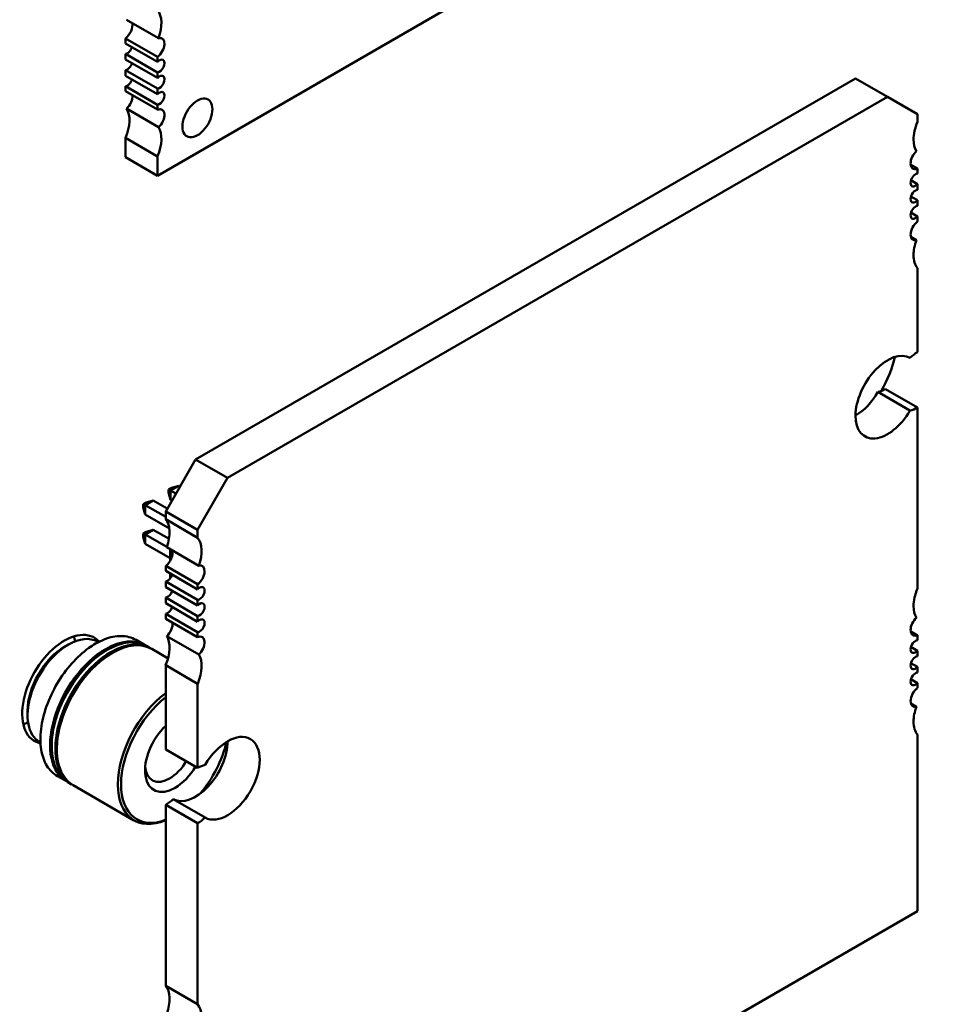
# Model space of a CAD drawing. Units: inches. Extents: x 3 to 129, y 1 to 100.
# Drawn here: x 63 to 64, y 84 to 86 of the extents above; entities that cross this region are included whole.
import ezdxf

# ---------------------------------------------------------------- set-up
doc = ezdxf.new("R2010")
doc.units = ezdxf.units.IN
doc.header["$LTSCALE"] = 6
doc.header["$MEASUREMENT"] = 0
doc.layers.add('Visible (ANSI)', color=7, linetype='Continuous', lineweight=50)

msp = doc.modelspace()

# ---------------------------------------------------------------- linework, layer by layer
at = {"layer": 'Visible (ANSI)'}
for p, q in [((62.8953, 85.4539), (64.0088, 86.0968)), ((62.8968, 85.6453), (62.8522, 85.671)), ((62.8507, 85.645), (62.8507, 85.6381)), ((62.8507, 85.645), (62.8953, 85.6193)), ((62.8953, 85.6124), (62.8507, 85.6381)), ((62.8507, 85.6234), (62.8507, 85.6156)), ((62.8507, 85.6234), (62.8953, 85.5976)), ((62.8953, 85.6193), (62.8953, 85.6124)), ((62.8953, 85.5899), (62.8507, 85.6156)), ((62.8507, 85.6009), (62.8507, 85.5931)), ((62.8507, 85.6009), (62.8953, 85.5751)), ((62.8953, 85.5674), (62.8507, 85.5931)), ((62.8953, 85.5976), (62.8953, 85.5899)), ((62.8507, 85.5784), (62.8507, 85.5715)), ((62.8507, 85.5784), (62.8953, 85.5526)), ((62.9484, 85.0589), (63.8671, 85.5893)), ((63.9117, 85.5636), (63.8671, 85.5893)), ((62.8953, 85.5458), (62.8507, 85.5715)), ((62.8953, 85.5751), (62.8953, 85.5674)), ((62.8953, 85.5526), (62.8953, 85.5458)), ((62.993, 85.0332), (63.9117, 85.5636)), ((63.9117, 85.5636), (63.9534, 85.5395)), ((62.8968, 85.5215), (62.8522, 85.5472)), ((63.9534, 85.5395), (63.9534, 85.5286)), ((62.8507, 85.5065), (62.8507, 85.4796)), ((62.8507, 85.5065), (62.8953, 85.4808)), ((62.8953, 85.4539), (62.8507, 85.4796)), ((62.8953, 85.4808), (62.8953, 85.4539)), ((63.9438, 85.4694), (63.9534, 85.4638)), ((63.9534, 85.4638), (63.9534, 85.4568)), ((63.9443, 85.4475), (63.9534, 85.4422)), ((63.9534, 85.4422), (63.9534, 85.4343)), ((63.9443, 85.425), (63.9534, 85.4197)), ((63.9534, 85.4197), (63.9534, 85.4118)), ((63.9443, 85.4025), (63.9534, 85.3972)), ((63.9534, 85.3972), (63.9534, 85.3902)), ((63.952, 85.3643), (63.9441, 85.3688)), ((63.9534, 85.3254), (63.9534, 85.2084)), ((63.9429, 85.1272), (63.8984, 85.1529)), ((63.9534, 85.1313), (63.9089, 85.157)), ((63.9534, 85.1313), (63.9534, 84.8793)), ((62.9067, 84.9866), (62.9484, 85.0589)), ((62.993, 85.0332), (62.9484, 85.0589)), ((62.9512, 84.9609), (62.993, 85.0332)), ((62.9108, 85.0173), (62.9148, 85.0196)), ((62.9135, 85.0158), (62.9108, 85.0173)), ((62.9108, 85.0128), (62.9108, 85.0173)), ((62.9135, 85.0158), (62.9248, 85.0223)), ((62.921, 85.0115), (62.9135, 85.0158)), ((62.9135, 85.0027), (62.9135, 85.0158)), ((62.9148, 85.0196), (62.9248, 85.0223)), ((62.9248, 85.0223), (62.9267, 85.0213)), ((62.8782, 84.9954), (62.8895, 85.0019)), ((62.8794, 84.9992), (62.8895, 85.0019)), ((62.8895, 85.0019), (62.909, 84.9906)), ((62.9135, 85.0027), (62.9108, 85.0128)), ((62.9154, 85.0017), (62.9135, 85.0027)), ((62.8755, 84.9969), (62.8794, 84.9992)), ((62.8782, 84.9954), (62.8755, 84.9969)), ((62.8755, 84.9923), (62.8755, 84.9969)), ((62.8782, 84.9823), (62.8755, 84.9923)), ((62.9067, 84.9789), (62.8782, 84.9954)), ((62.8782, 84.9823), (62.8782, 84.9954)), ((62.9119, 84.9628), (62.8782, 84.9823)), ((62.9067, 84.9757), (62.9067, 84.9866)), ((62.9512, 84.9609), (62.9067, 84.9866)), ((62.9067, 84.9757), (62.9512, 84.95)), ((62.8782, 84.9545), (62.8895, 84.9611)), ((62.8794, 84.9584), (62.8895, 84.9611)), ((62.8895, 84.9611), (62.9114, 84.9484)), ((62.9512, 84.95), (62.9512, 84.9609)), ((62.8755, 84.9561), (62.8794, 84.9584)), ((62.8782, 84.9545), (62.8755, 84.9561)), ((62.8755, 84.9561), (62.8755, 84.9515)), ((62.8755, 84.9515), (62.8782, 84.9415)), ((62.9083, 84.9372), (62.8782, 84.9545)), ((62.8782, 84.9545), (62.8782, 84.9415)), ((62.8782, 84.9415), (62.9128, 84.9215)), ((62.9527, 84.9111), (62.9081, 84.9368)), ((62.9128, 84.9177), (62.9128, 84.9341)), ((62.9067, 84.9039), (62.9067, 84.9109)), ((62.9512, 84.8852), (62.9067, 84.9109)), ((62.9067, 84.9039), (62.9512, 84.8782)), ((62.9128, 84.8931), (62.9128, 84.9004)), ((62.9067, 84.8814), (62.9067, 84.8893)), ((62.9512, 84.8636), (62.9067, 84.8893)), ((62.9067, 84.8814), (62.9512, 84.8557)), ((62.9512, 84.8782), (62.9512, 84.8852)), ((62.9067, 84.8589), (62.9067, 84.8668)), ((62.9512, 84.8411), (62.9067, 84.8668)), ((62.9067, 84.8589), (62.9512, 84.8332)), ((62.9512, 84.8557), (62.9512, 84.8636)), ((62.9067, 84.8373), (62.9067, 84.8443)), ((62.9512, 84.8186), (62.9067, 84.8443)), ((62.9512, 84.8332), (62.9512, 84.8411)), ((62.9067, 84.8373), (62.9512, 84.8116)), ((62.9527, 84.7873), (62.9081, 84.8131)), ((62.9512, 84.8116), (62.9512, 84.8186)), ((63.9438, 84.82), (63.9534, 84.8145)), ((63.9534, 84.8145), (63.9534, 84.8075)), ((62.7657, 84.7982), (62.7714, 84.8014)), ((62.8129, 84.8047), (62.8117, 84.8054)), ((62.878, 84.8006), (62.8654, 84.8078)), ((62.8852, 84.7964), (62.8801, 84.7994)), ((63.9443, 84.7981), (63.9534, 84.7928)), ((62.9101, 84.782), (62.8873, 84.7952)), ((63.9534, 84.7928), (63.9534, 84.785)), ((62.9067, 84.6555), (62.9067, 84.7725)), ((62.9512, 84.7468), (62.9067, 84.7725)), ((63.9443, 84.7756), (63.9534, 84.7703)), ((63.9534, 84.7703), (63.9534, 84.7625)), ((62.9512, 84.6298), (62.9512, 84.7468)), ((63.9443, 84.7531), (63.9534, 84.7478)), ((63.9534, 84.7478), (63.9534, 84.7409)), ((63.952, 84.7149), (63.9441, 84.7195)), ((62.7145, 84.7094), (62.7145, 84.7028)), ((63.9534, 84.6761), (63.9534, 84.4305)), ((62.7324, 84.6653), (62.7312, 84.666)), ((62.9512, 84.6298), (62.9067, 84.6555)), ((62.7685, 84.611), (62.7559, 84.6183)), ((62.7758, 84.6068), (62.7706, 84.6098)), ((62.8626, 84.5567), (62.7779, 84.6056)), ((62.9067, 84.3264), (62.9067, 84.5784)), ((62.9512, 84.5527), (62.9067, 84.5784)), ((62.9617, 84.5607), (62.9172, 84.5864)), ((62.9512, 84.3007), (62.9512, 84.5527)), ((63.9534, 84.4305), (62.9512, 83.8519)), ((62.9067, 84.3264), (62.9512, 84.3007))]:
    msp.add_line(p, q, dxfattribs=at)
for centre, major_axis, start_param, end_param in [((62.8674, 85.6468), (0.0236, 0.0409), 4.999274, 6.083473), ((62.8493, 85.6569), (0.0079, 0.0136), 4.052319, 5.760689), ((62.8939, 85.6312), (0.0079, 0.0136), 4.052319, 6.805682), ((62.8535, 85.6323), (-0.00492, -0.00852), 0.373881, 1.944678), ((62.8535, 85.6098), (-0.00492, -0.00852), 0.373881, 1.944678), ((62.8981, 85.6066), (-0.00492, -0.00852), 0.373881, 4.338508), ((62.8981, 85.5841), (-0.00492, -0.00852), 0.373881, 4.338508), ((62.8535, 85.5873), (-0.00492, -0.00852), 0.373881, 1.944678), ((62.8493, 85.5579), (0.0079, 0.0136), 4.189892, 5.623115), ((62.8981, 85.5616), (-0.00492, -0.00852), 0.373881, 4.338508), ((62.9509, 85.5343), (0.0148, 0.0256), 5.497787, 8.63938), ((62.8229, 85.5118), (0.0236, 0.0409), 4.912102, 5.9963), ((62.8939, 85.5322), (0.0079, 0.0136), 4.189892, 6.943256), ((62.9509, 85.5343), (-0.0148, -0.0256), 5.497787, 8.63938), ((63.9813, 85.5235), (-0.0236, -0.0409), 4.913511, 5.497787), ((62.8674, 85.4861), (0.0236, 0.0409), 4.912102, 5.9963), ((63.9813, 85.5235), (-0.0236, -0.0409), 5.497787, 5.997573), ((63.9548, 85.4773), (-0.0078, -0.0136), 4.186265, 5.497787), ((63.9548, 85.4773), (-0.0078, -0.0136), 5.497787, 6.94287), ((63.9506, 85.4479), (0.0049, 0.00849), 0.371987, 2.356194), ((63.9506, 85.4479), (-0.0049, -0.00849), 5.497787, 7.481995), ((63.9506, 85.4254), (0.0049, 0.00849), 0.371987, 2.356194), ((63.9506, 85.4254), (-0.0049, -0.00849), 5.497787, 7.481995), ((63.9506, 85.4029), (0.0049, 0.00849), 0.371987, 2.356194), ((63.9506, 85.4029), (-0.0049, -0.00849), 5.497787, 7.481995), ((63.9548, 85.3783), (-0.0078, -0.0136), 4.052704, 5.497787), ((63.9548, 85.3783), (-0.0078, -0.0136), 5.497787, 6.809309), ((63.9813, 85.3627), (-0.0236, -0.0409), 4.998001, 5.497787), ((63.9813, 85.3627), (-0.0236, -0.0409), 5.497787, 6.082063), ((63.9117, 85.1457), (0.0315, 0.0546), 0.007015, 2.356194), ((63.9534, 85.1698), (-0.0236, -0.0409), 3.926991, 4.24609), ((63.8502, 85.1857), (-0.0531, -0.0919), 1.560087, 2.058492), ((63.8671, 85.1715), (0.0315, 0.0546), 3.926866, 4.705374), ((63.9089, 85.1956), (0.0236, 0.0409), 3.607892, 3.926991), ((63.9117, 85.1457), (-0.0315, -0.0546), 5.497787, 7.846966), ((63.9534, 85.1698), (0.0236, 0.0409), 3.607892, 3.926991), ((62.8788, 84.9384), (0.0236, 0.0409), 4.998001, 6.082063), ((62.9234, 84.9127), (0.0236, 0.0409), 4.998001, 6.082063), ((62.9053, 84.9228), (0.0078, 0.0136), 4.052704, 5.757062), ((62.9498, 84.8971), (0.0078, 0.0136), 4.052704, 6.809309), ((62.9095, 84.8982), (-0.0049, -0.00849), 0.371987, 1.942783), ((62.954, 84.8725), (-0.0049, -0.00849), 0.371987, 4.340402), ((63.9813, 84.8741), (-0.0236, -0.0409), 4.913511, 5.497787), ((62.9095, 84.8757), (-0.0049, -0.00849), 0.371987, 1.942783), ((62.9095, 84.8532), (-0.0049, -0.00849), 0.371987, 1.942783), ((62.954, 84.85), (-0.0049, -0.00849), 0.371987, 4.340402), ((63.9813, 84.8741), (-0.0236, -0.0409), 5.497787, 5.997573), ((63.9548, 84.828), (-0.0078, -0.0136), 4.186265, 5.497787), ((62.9053, 84.8238), (0.0078, 0.0136), 4.186265, 5.6235), ((62.954, 84.8275), (-0.0049, -0.00849), 0.371987, 4.340402), ((62.7657, 84.739), (0.0415, 0.072), 6.099695, 9.608176), ((62.7714, 84.7357), (0.0403, 0.0697), 0, 0.785398), ((62.7219, 84.7643), (0.0415, 0.072), 5.612166, 5.727342), ((62.8788, 84.7777), (0.0236, 0.0409), 4.913511, 5.997573), ((62.9498, 84.7981), (0.0078, 0.0136), 4.186265, 6.94287), ((63.9548, 84.828), (-0.0078, -0.0136), 5.497787, 6.94287), ((62.7714, 84.7357), (-0.0403, -0.0697), 3.926991, 6.283185), ((62.7657, 84.739), (0.0362, 0.0628), 0.785398, 2.356195), ((62.8232, 84.7058), (0.0547, 0.0948), 6.263726, 7.068584), ((62.8254, 84.7046), (0.0547, 0.0948), 0, 0.785398), ((62.8305, 84.7016), (0.0547, 0.0948), 6.263726, 7.068584), ((62.8326, 84.7004), (0.0547, 0.0948), 0, 0.785398), ((63.9506, 84.7986), (0.0049, 0.00849), 0.371987, 2.356194), ((62.8232, 84.7058), (-0.0547, -0.0948), 3.926991, 6.302645), ((62.8254, 84.7046), (-0.0547, -0.0948), 3.926991, 6.283185), ((62.8305, 84.7016), (-0.0547, -0.0948), 3.926991, 6.302645), ((62.8232, 84.7058), (0.0532, 0.0922), 0.785398, 2.370245), ((62.8326, 84.7004), (-0.0547, -0.0948), 3.926991, 6.283185), ((62.8305, 84.7016), (0.0532, 0.0922), 0.785398, 2.370245), ((62.8232, 84.7058), (0.0532, 0.0922), 0.771348, 0.785398), ((62.8305, 84.7016), (0.0532, 0.0922), 0.771348, 0.785398), ((62.9234, 84.752), (0.0236, 0.0409), 4.913511, 5.997573), ((63.9506, 84.7986), (-0.0049, -0.00849), 5.497787, 7.481995), ((63.9506, 84.7761), (0.0049, 0.00849), 0.371987, 2.356194), ((63.9506, 84.7761), (-0.0049, -0.00849), 5.497787, 7.481995), ((63.9506, 84.7536), (0.0049, 0.00849), 0.371987, 2.356194), ((63.9506, 84.7536), (-0.0049, -0.00849), 5.497787, 7.481995), ((62.9174, 84.6515), (-0.0547, -0.0948), 4.065326, 6.930248), ((62.9197, 84.6501), (-0.0531, -0.0919), 4.100954, 6.89462), ((63.9548, 84.729), (-0.0078, -0.0136), 4.052704, 5.497787), ((63.9548, 84.729), (-0.0078, -0.0136), 5.497787, 6.809309), ((63.9813, 84.7134), (-0.0236, -0.0409), 4.998001, 5.497787), ((62.7219, 84.7643), (0.0415, 0.072), 3.697436, 3.812531), ((62.9197, 84.6501), (-0.0295, -0.0511), 4.243409, 7.068584), ((63.9813, 84.7134), (-0.0236, -0.0409), 5.497787, 6.082063), ((62.993, 84.6153), (-0.0315, -0.0546), 0.007015, 4.705374), ((62.9484, 84.6411), (-0.0315, -0.0546), 0.007015, 2.35632), ((62.9197, 84.6501), (-0.0531, -0.0919), 1.273413, 2.055288), ((62.9122, 84.6545), (-0.0242, -0.0419), 0.785398, 1.533326), ((62.9512, 84.5912), (-0.0236, -0.0409), 3.607892, 3.926991), ((62.9122, 84.6545), (-0.0242, -0.0419), 5.602505, 7.068584), ((62.9197, 84.6501), (-0.0295, -0.0511), 0.785398, 1.540086), ((62.9067, 84.6169), (0.0236, 0.0409), 3.926991, 4.24609), ((62.9512, 84.5912), (0.0236, 0.0409), 3.926991, 4.24609), ((62.8788, 84.2891), (0.0236, 0.0409), 4.998001, 6.082063), ((62.9234, 84.2633), (0.0236, 0.0409), 4.998001, 6.082063)]:
    msp.add_ellipse(centre, major_axis=major_axis, ratio=0.57735, start_param=start_param, end_param=end_param, dxfattribs=at)
for points, knots in [([(62.809, 84.8026), (62.8131, 84.8049), (62.8171, 84.8069), (62.8252, 84.8101), (62.8293, 84.8113), (62.8371, 84.8129), (62.841, 84.8133), (62.8485, 84.8132), (62.8521, 84.8127), (62.8591, 84.8109), (62.8623, 84.8096), (62.8654, 84.8078)], [1.5707963, 1.5707963, 1.5707963, 1.5707963, 1.7278759, 1.7278759, 1.8849556, 1.8849556, 2.0420352, 2.0420352, 2.1991149, 2.1991149, 2.3561945, 2.3561945, 2.3561945, 2.3561945]), ([(62.7559, 84.6183), (62.7501, 84.6217), (62.7451, 84.6266), (62.7375, 84.639), (62.7348, 84.6467), (62.732, 84.664), (62.7319, 84.6737), (62.7345, 84.6942), (62.7371, 84.705), (62.7448, 84.7264), (62.7498, 84.737), (62.7616, 84.7571), (62.7685, 84.7665), (62.7834, 84.7833), (62.7915, 84.7907), (62.8028, 84.7988), (62.8059, 84.8008), (62.809, 84.8026)], [5.497787, 5.497787, 5.497787, 5.497787, 5.799946, 5.799946, 6.113503, 6.113503, 6.437489, 6.437489, 6.762458, 6.762458, 7.086573, 7.086573, 7.41035, 7.41035, 7.734546, 7.734546, 7.853982, 7.853982, 7.853982, 7.853982])]:
    msp.add_open_spline(points, degree=3, knots=knots, dxfattribs=at)

doc.saveas('drawing.dxf')
